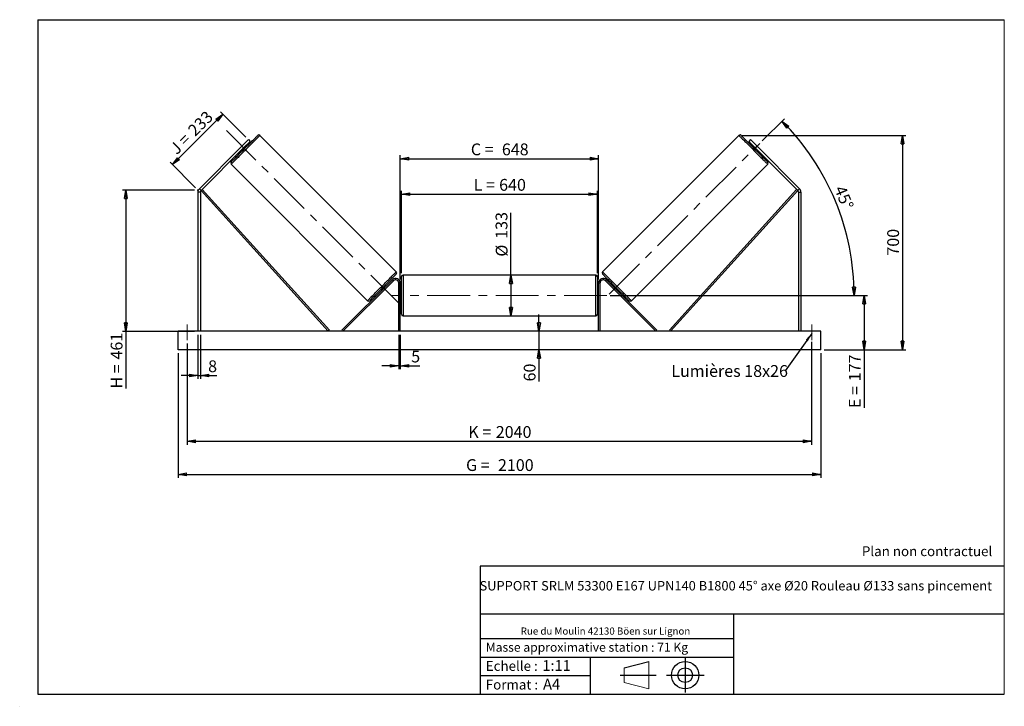
# Model space of a CAD drawing. Units: millimetres. Extents: x 0 to 292, y 1 to 205.
import ezdxf

# ---------------------------------------------------------------- set-up
doc = ezdxf.new("R2010")
doc.units = ezdxf.units.MM
doc.header["$PDSIZE"] = -1
doc.linetypes.add('CENTERX2', pattern=[20.32, 12.7, -2.54, 2.54, -2.54])
doc.layers.add('SLD-0', color=7, linetype='Continuous')
doc.styles.add('SLDTEXTSTYLE0', font='TXT', dxfattribs={"width": 0.75})
doc.styles.add('SLDTEXTSTYLE2', font='TXT', dxfattribs={"width": 0.666667})
doc.dimstyles.new('SLDDIMSTYLE0', dxfattribs={"dimtxt": 3.501, "dimasz": 2.5, "dimexe": 0, "dimexo": 0.0625, "dimgap": 0.87525, "dimtad": 1, "dimdec": 0, "dimlfac": 11, "dimrnd": 1e-09, "dimzin": 12, "dimdsep": 46, "dimtxsty": 'SLDTEXTSTYLE0', "dimblk1": 'CLOSED', "dimblk2": 'CLOSED', "dimsah": 1, "dimcen": 0.09, "dimadec": 0, "dimazin": 3, "dimtfac": 1, "dimtofl": 0, "dimtmove": 0, "dimatfit": 3, "dimldrblk": 'CLOSED', "dimfxl": 0, "dimfrac": 2, "dimtolj": 1, "dimtzin": 12, "dimarcsym": 0})
doc.dimstyles.new('SLDDIMSTYLE1', dxfattribs={"dimtxt": 3.501, "dimasz": 2.5, "dimexe": 0, "dimexo": 0.0625, "dimgap": 0.87525, "dimtad": 1, "dimdec": 0, "dimlfac": 11, "dimrnd": 1e-09, "dimzin": 12, "dimdsep": 46, "dimtxsty": 'SLDTEXTSTYLE0', "dimblk1": 'CLOSED', "dimblk2": 'CLOSED', "dimsah": 1, "dimcen": 0.09, "dimadec": 0, "dimazin": 3, "dimtfac": 1, "dimtmove": 0, "dimatfit": 0, "dimldrblk": 'CLOSED', "dimfxl": 0, "dimfrac": 2, "dimtolj": 1, "dimtzin": 12, "dimarcsym": 0})
doc.dimstyles.new('SLDDIMSTYLE2', dxfattribs={"dimtxt": 3.501, "dimasz": 2.5, "dimexe": 0, "dimexo": 0.0625, "dimgap": 0.87525, "dimtad": 1, "dimdec": 4, "dimlfac": 11, "dimzin": 12, "dimdsep": 46, "dimtxsty": 'SLDTEXTSTYLE0', "dimblk1": 'CLOSED', "dimblk2": 'CLOSED', "dimsah": 1, "dimcen": 0.09, "dimadec": 0, "dimazin": 3, "dimtfac": 1, "dimtofl": 0, "dimtmove": 0, "dimatfit": 3, "dimldrblk": 'CLOSED', "dimfxl": 0, "dimfrac": 2, "dimtolj": 1, "dimtzin": 12, "dimarcsym": 0})
doc.dimstyles.new('SLDDIMSTYLE3', dxfattribs={"dimtxt": 0.18, "dimasz": 2.5, "dimexe": 0, "dimexo": 0.0625, "dimgap": 0, "dimtad": 0, "dimtih": 1, "dimtoh": 1, "dimdec": 0, "dimrnd": 1e-09, "dimzin": 0, "dimdsep": 46, "dimtxsty": 'Standard', "dimsah": 1, "dimcen": 0.09, "dimadec": 0, "dimazin": 0, "dimtfac": 2.5, "dimtdec": 0, "dimtofl": 0, "dimtmove": 0, "dimatfit": 3, "dimfxl": 0, "dimfrac": 2, "dimtolj": 1, "dimtzin": 0, "dimarcsym": 0})

# ---------------------------------------------------------------- blocks, each defined once
blk = doc.blocks.new('Bloc1')
at = {"color": 7, "linetype": 'Continuous', "lineweight": 0}
blk.add_point((27.17, 41.63), dxfattribs=at)
at = {"layer": 'SLD-0'}
for p, q in [((9.1, 43.82), (16.35, 45.7)), ((27.17, 46.64), (27.17, 36.52)), ((7.87, 41.63), (18.56, 41.63)), ((21.6, 41.63), (32.77, 41.63))]:
    blk.add_line(p, q, dxfattribs=at)
at = {"layer": 'SLD-0', "color": 7, "linetype": 'Continuous', "lineweight": 18}
for p, q in [((16.35, 45.7), (16.35, 37.56)), ((9.1, 39.44), (9.1, 43.82)), ((9.1, 39.44), (16.35, 37.56))]:
    blk.add_line(p, q, dxfattribs=at)
at = {"layer": 'SLD-0'}
for radius in [4.07, 2.19]:
    blk.add_circle((27.17, 41.63), radius, dxfattribs=at)
blk = doc.blocks.new('SW_NOTE_0')
at = {"color": 0, "linetype": 'Continuous', "lineweight": 0, "insert": (28.37, -0.09), "char_height": 2.1167, "attachment_point": 2, "style": 'SLDTEXTSTYLE0'}
blk.add_mtext('Rue du Moulin 42130 Böen sur Lignon', dxfattribs=at)
blk = doc.blocks.new('_Closed')
at = {"color": 0, "linetype": 'ByBlock', "lineweight": -2}
for p, q in [((-1, 0.166667), (0, 0)), ((-1, 0.166667), (-1, -0.166667)), ((0, 0), (-1, -0.166667)), ((0, 0), (-1, 0))]:
    blk.add_line(p, q, dxfattribs=at)
blk = doc.blocks.new('_D')
at = {"layer": 'SLD-0'}
for p, q in [((44.95, 161.99), (59.93, 176.97)), ((66.79, 170.11), (59.22, 177.68)), ((51.81, 155.13), (44.24, 162.7))]:
    blk.add_line(p, q, dxfattribs=at)
at = {"layer": 'SLD-0', "xscale": 2.5, "yscale": 2.5}
for p, rotation in [((59.93, 176.97), 44.99999999999962), ((44.95, 161.99), 224.9999999999996)]:
    blk.add_blockref('_Closed', p, dxfattribs=dict(at, rotation=rotation))
at = {"layer": 'SLD-0', "char_height": 3.501, "attachment_point": 1, "rotation": 45}
for s, insert, style in [('233', (49.22, 172.64), 'SLDTEXTSTYLE0'), ('J =', (43.79, 167.22), 'SLDTEXTSTYLE2')]:
    blk.add_mtext(s, dxfattribs=dict(at, insert=insert, style=style))
blk = doc.blocks.new('_D_1')
at = {"layer": 'SLD-0'}
for p, q in [((51.52, 154.42), (30.13, 154.42)), ((31.13, 154.42), (31.13, 112.52)), ((51.52, 112.52), (30.13, 112.52)), ((31.13, 112.52), (31.13, 95.54))]:
    blk.add_line(p, q, dxfattribs=at)
at = {"layer": 'SLD-0', "xscale": 2.5, "yscale": 2.5}
for p, rotation in [((31.13, 154.42), 90.0000000000004), ((31.13, 112.52), 270.0000000000004)]:
    blk.add_blockref('_Closed', p, dxfattribs=dict(at, rotation=rotation))
at = {"layer": 'SLD-0', "char_height": 3.501, "attachment_point": 1, "rotation": 90}
for s, insert, style in [('461', (26.62, 104.15), 'SLDTEXTSTYLE0'), ('H =', (26.62, 95.54), 'SLDTEXTSTYLE2')]:
    blk.add_mtext(s, dxfattribs=dict(at, insert=insert, style=style))
blk = doc.blocks.new('_D_2')
at = {"layer": 'SLD-0', "color": 7}
for p, q in [((46.61, 106.07), (46.61, 69.07)), ((237.52, 106.07), (237.52, 69.07)), ((46.61, 70.07), (237.52, 70.07))]:
    blk.add_line(p, q, dxfattribs=at)
at = {"layer": 'SLD-0', "color": 7, "xscale": 2.5, "yscale": 2.5}
for p, rotation in [((46.61, 70.07, 0.66), 180), ((237.52, 70.07, 0.66), 360)]:
    blk.add_blockref('_Closed', p, dxfattribs=dict(at, rotation=rotation))
at = {"layer": 'SLD-0', "color": 7, "char_height": 3.501, "attachment_point": 1}
for s, insert, style in [('G =', (132.15, 74.58), 'SLDTEXTSTYLE2'), ('2100', (141.63, 74.58), 'SLDTEXTSTYLE0')]:
    blk.add_mtext(s, dxfattribs=dict(at, insert=insert, style=style))
blk = doc.blocks.new('_D_3')
at = {"layer": 'SLD-0', "color": 7}
for p, q in [((49.34, 108.88), (49.34, 78.88)), ((234.79, 109.38), (234.79, 78.88)), ((49.34, 79.88), (234.79, 79.88))]:
    blk.add_line(p, q, dxfattribs=at)
at = {"layer": 'SLD-0', "color": 7, "xscale": 2.5, "yscale": 2.5, "rotation": 180.0000000000004}
blk.add_blockref('_Closed', (49.34, 79.88, 0.66), dxfattribs=at)
at = {"layer": 'SLD-0', "color": 7, "xscale": 2.5, "yscale": 2.5}
blk.add_blockref('_Closed', (234.79, 79.88, 0.66), dxfattribs=at)
at = {"layer": 'SLD-0', "color": 7, "char_height": 3.501, "attachment_point": 1}
for s, insert, style in [('K =', (132.8, 84.4), 'SLDTEXTSTYLE2'), ('2040', (140.98, 84.4), 'SLDTEXTSTYLE0')]:
    blk.add_mtext(s, dxfattribs=dict(at, insert=insert, style=style))
blk = doc.blocks.new('_D_4')
at = {"layer": 'SLD-0', "color": 7}
for p, q in [((112.15, 111.52), (112.15, 101.28)), ((112.61, 111.52), (112.61, 101.28)), ((112.15, 102.28), (107.15, 102.28)), ((112.15, 102.28), (112.61, 102.28)), ((112.61, 102.28), (118.46, 102.28))]:
    blk.add_line(p, q, dxfattribs=at)
at = {"layer": 'SLD-0', "color": 7, "xscale": 2.5, "yscale": 2.5}
blk.add_blockref('_Closed', (112.15, 102.28, 0.66), dxfattribs=at)
at = {"layer": 'SLD-0', "color": 7, "xscale": 2.5, "yscale": 2.5, "rotation": 180.0000000000003}
blk.add_blockref('_Closed', (112.61, 102.28, 0.66), dxfattribs=at)
at = {"layer": 'SLD-0', "color": 7, "insert": (115.87, 106.8), "char_height": 3.5, "attachment_point": 1, "style": 'SLDTEXTSTYLE0'}
blk.add_mtext('5', dxfattribs=at)
blk = doc.blocks.new('_D_5')
at = {"layer": 'SLD-0', "color": 7}
for p, q in [((153.81, 112.52), (153.81, 117.52)), ((153.81, 112.52), (153.81, 107.07)), ((153.81, 107.07), (153.81, 97.65))]:
    blk.add_line(p, q, dxfattribs=at)
at = {"layer": 'SLD-0', "color": 7, "xscale": 2.5, "yscale": 2.5}
for p, rotation in [((153.81, 112.52, 0.66), 270.0000000000004), ((153.81, 107.07, 0.66), 90.0000000000004)]:
    blk.add_blockref('_Closed', p, dxfattribs=dict(at, rotation=rotation))
at = {"layer": 'SLD-0', "color": 7, "insert": (149.29, 97.65), "char_height": 3.501, "attachment_point": 1, "rotation": 90, "style": 'SLDTEXTSTYLE0'}
blk.add_mtext('60', dxfattribs=at)
blk = doc.blocks.new('_D_6')
at = {"layer": 'SLD-0', "color": 7}
for p, q in [((174.97, 123.16), (251.36, 123.16)), ((250.36, 123.16), (250.36, 107.07)), ((238.52, 107.07), (251.36, 107.07)), ((250.36, 107.07), (250.36, 89.78))]:
    blk.add_line(p, q, dxfattribs=at)
at = {"layer": 'SLD-0', "color": 7, "xscale": 2.5, "yscale": 2.5}
for p, rotation in [((250.36, 123.16, 0.66), 90.0000000000004), ((250.36, 107.07, 0.66), 270.0000000000004)]:
    blk.add_blockref('_Closed', p, dxfattribs=dict(at, rotation=rotation))
at = {"layer": 'SLD-0', "color": 7, "char_height": 3.501, "attachment_point": 1, "rotation": 90}
for s, insert, style in [('177', (245.84, 97.7), 'SLDTEXTSTYLE0'), ('E =', (245.84, 89.78), 'SLDTEXTSTYLE2')]:
    blk.add_mtext(s, dxfattribs=dict(at, insert=insert, style=style))
blk = doc.blocks.new('_D_7')
at = {"layer": 'SLD-0', "color": 7}
for p, q in [((220.1, 169.02), (226.69, 175.61)), ((174.97, 123.16), (248.42, 123.16))]:
    blk.add_line(p, q, dxfattribs=at)
blk.add_arc((174.24, 123.16), 73.18, 0, 45, dxfattribs=at)
at = {"layer": 'SLD-0', "color": 7, "xscale": 2.5, "yscale": 2.5}
for p, rotation in [((225.98, 174.9, 0.66), 134.0216851249081), ((247.42, 123.16, 0.66), 270.978314875093)]:
    blk.add_blockref('_Closed', p, dxfattribs=dict(at, rotation=rotation))
at = {"layer": 'SLD-0', "color": 7, "insert": (244.67, 156.14), "char_height": 3.501, "attachment_point": 1, "rotation": 292.5, "style": 'SLDTEXTSTYLE0'}
blk.add_mtext('45°', dxfattribs=at)
blk = doc.blocks.new('_D_8')
at = {"layer": 'SLD-0', "color": 7}
for q in [(145.5, 147.73), (145.5, 117.11)]:
    blk.add_line((145.5, 129.2), q, dxfattribs=at)
at = {"layer": 'SLD-0', "color": 7, "xscale": 2.5, "yscale": 2.5}
for p, rotation in [((145.5, 129.2, 0.66), 90.0000000000004), ((145.5, 117.11, 0.66), 270.0000000000004)]:
    blk.add_blockref('_Closed', p, dxfattribs=dict(at, rotation=rotation))
at = {"layer": 'SLD-0', "color": 7, "char_height": 3.501, "attachment_point": 1, "rotation": 90, "style": 'SLDTEXTSTYLE0'}
for s, insert in [('133', (140.93, 139.97)), ('%%c', (140.98, 134.69))]:
    blk.add_mtext(s, dxfattribs=dict(at, insert=insert))
blk = doc.blocks.new('_D_9')
at = {"layer": 'SLD-0', "color": 7}
for p, q in [((112.97, 129.75), (112.97, 154.22)), ((112.97, 153.22), (171.15, 153.22)), ((171.15, 129.75), (171.15, 154.22))]:
    blk.add_line(p, q, dxfattribs=at)
at = {"layer": 'SLD-0', "color": 7, "xscale": 2.5, "yscale": 2.5, "rotation": 180.0000000000004}
blk.add_blockref('_Closed', (112.97, 153.22, 0.66), dxfattribs=at)
at = {"layer": 'SLD-0', "color": 7, "xscale": 2.5, "yscale": 2.5}
blk.add_blockref('_Closed', (171.15, 153.22, 0.66), dxfattribs=at)
at = {"layer": 'SLD-0', "color": 7, "char_height": 3.501, "attachment_point": 1}
for s, insert, style in [('L =', (134.4, 157.74), 'SLDTEXTSTYLE2'), ('640', (141.97, 157.74), 'SLDTEXTSTYLE0')]:
    blk.add_mtext(s, dxfattribs=dict(at, insert=insert, style=style))
blk = doc.blocks.new('_D_10')
at = {"layer": 'SLD-0', "color": 7}
for p, q in [((112.61, 127.88), (112.61, 164.76)), ((112.61, 163.76), (171.52, 163.76)), ((171.52, 127.88), (171.52, 164.76))]:
    blk.add_line(p, q, dxfattribs=at)
at = {"layer": 'SLD-0', "color": 7, "xscale": 2.5, "yscale": 2.5, "rotation": 180.0000000000005}
blk.add_blockref('_Closed', (112.61, 163.76, 0.66), dxfattribs=at)
at = {"layer": 'SLD-0', "color": 7, "xscale": 2.5, "yscale": 2.5}
blk.add_blockref('_Closed', (171.52, 163.76, 0.66), dxfattribs=at)
at = {"layer": 'SLD-0', "color": 7, "char_height": 3.501, "attachment_point": 1}
for s, insert, style in [('C =', (133.58, 168.27), 'SLDTEXTSTYLE2'), ('648', (142.79, 168.27), 'SLDTEXTSTYLE0')]:
    blk.add_mtext(s, dxfattribs=dict(at, insert=insert, style=style))
blk = doc.blocks.new('_D_11')
at = {"layer": 'SLD-0', "color": 7}
for p, q in [((52.52, 111.52), (52.52, 98.4)), ((53.25, 111.52), (53.25, 98.4)), ((52.52, 99.4), (47.52, 99.4)), ((52.52, 99.4), (53.25, 99.4)), ((53.25, 99.4), (58.14, 99.4))]:
    blk.add_line(p, q, dxfattribs=at)
at = {"layer": 'SLD-0', "color": 7, "xscale": 2.5, "yscale": 2.5}
blk.add_blockref('_Closed', (52.52, 99.4, 0.66), dxfattribs=at)
at = {"layer": 'SLD-0', "color": 7, "xscale": 2.5, "yscale": 2.5, "rotation": 180.0000000000004}
blk.add_blockref('_Closed', (53.25, 99.4, 0.66), dxfattribs=at)
at = {"layer": 'SLD-0', "color": 7, "insert": (55.55, 103.91), "char_height": 3.5, "attachment_point": 1, "style": 'SLDTEXTSTYLE0'}
blk.add_mtext('8', dxfattribs=at)
blk = doc.blocks.new('_D_12')
at = {"layer": 'SLD-0', "color": 7}
for p, q in [((214.19, 170.66), (262.74, 170.66)), ((261.74, 170.66), (261.74, 107.07)), ((238.52, 107.07), (262.74, 107.07))]:
    blk.add_line(p, q, dxfattribs=at)
at = {"layer": 'SLD-0', "color": 7, "xscale": 2.5, "yscale": 2.5}
for p, rotation in [((261.74, 170.66, 0.66), 90.0000000000004), ((261.74, 107.07, 0.66), 270.0000000000004)]:
    blk.add_blockref('_Closed', p, dxfattribs=dict(at, rotation=rotation))
at = {"layer": 'SLD-0', "color": 7, "insert": (257.23, 134.98), "char_height": 3.501, "attachment_point": 1, "rotation": 90, "style": 'SLDTEXTSTYLE0'}
blk.add_mtext('700', dxfattribs=at)
blk = doc.blocks.new('SW_NOTE_0_1')
at = {"layer": 'SLD-0', "color": 0, "insert": (-33.82, 1.74), "char_height": 3.5, "attachment_point": 1, "style": 'SLDTEXTSTYLE0'}
blk.add_mtext('Lumières 18x26', dxfattribs=at)

msp = doc.modelspace()

# ---------------------------------------------------------------- linework, layer by layer
at = {"color": 7, "linetype": 'Continuous', "lineweight": 18}
for p, q in [((292, 205), (5, 205)), ((5, 205), (5, 4.8673676)), ((292, 4.8673676), (292, 205)), ((4.9378781, 61.1667378), (5, 61.1667378))]:
    msp.add_line(p, q, dxfattribs=at)
at = {"color": 7, "linetype": 'Continuous', "lineweight": 25}
for p, q in [((111.4353584, 130.1598539), (70.9374241, 170.6577895)), ((213.1900753, 170.6577895), (172.692141, 130.1598539)), ((65.5698416, 167.4758064), (52.9443208, 154.8502882)), ((66.0840997, 166.9615484), (53.4585788, 154.3360302)), ((65.5698416, 167.4758064), (67.498312, 169.4042822)), ((66.0840997, 166.9615484), (65.5698416, 167.4758064)), ((68.01257, 168.8900187), (66.0840997, 166.9615484)), ((66.6074501, 167.3563316), (66.5431692, 167.4206179)), ((66.984054, 167.3472446), (66.7269249, 167.6043736)), ((67.498312, 169.4042822), (68.01257, 168.8900187)), ((216.6291874, 169.4042822), (216.1149294, 168.8900187)), ((216.1149294, 168.8900187), (218.0433997, 166.9615484)), ((218.5576578, 167.4758064), (216.6291874, 169.4042822)), ((217.4005745, 167.6043736), (217.1434454, 167.3472446)), ((217.5200493, 167.3563316), (217.5843302, 167.4206179)), ((218.0433997, 166.9615484), (218.5576578, 167.4758064)), ((218.0433997, 166.9615484), (230.6689206, 154.3360302)), ((218.5576578, 167.4758064), (231.1831786, 154.8502882)), ((65.4412744, 166.3187231), (65.6984034, 166.0615941)), ((65.6250301, 166.5024788), (65.689311, 166.4381979)), ((218.429096, 166.0615941), (218.686225, 166.3187231)), ((218.5024693, 166.5024788), (218.4381884, 166.4381979)), ((62.3878585, 162.1082239), (102.8857928, 121.6102903)), ((181.2417066, 121.6102903), (221.7396409, 162.1082239)), ((53.2455681, 153.8217695), (52.5182939, 153.8217695)), ((52.5182939, 153.8217695), (52.5182939, 112.5208712)), ((52.9443208, 154.8502882), (53.4585788, 154.3360302)), ((53.2455681, 153.8217695), (53.2455681, 112.5208712)), ((53.4585788, 154.3360302), (53.7958002, 154.6408158)), ((53.4585788, 154.3360302), (91.2521284, 112.5208712)), ((53.7958002, 154.6408158), (91.5893444, 112.8256579)), ((230.3316992, 154.6408158), (192.538155, 112.8256579)), ((230.6689206, 154.3360302), (192.875371, 112.5208712)), ((230.6689206, 154.3360302), (230.3316992, 154.6408158)), ((231.1831786, 154.8502882), (230.6689206, 154.3360302)), ((230.8819313, 153.8217695), (230.8819313, 112.5208712)), ((230.8819313, 153.8217695), (231.6092055, 153.8217695)), ((231.6092055, 153.8217695), (231.6092055, 112.5208712)), ((112.9728413, 117.5663258), (112.9728413, 128.7481436)), ((170.7001131, 129.20269), (113.4273863, 129.20269)), ((171.1546581, 128.7481436), (171.1546581, 123.1572347)), ((110.2813312, 127.8487448), (95.274873, 112.8422834)), ((110.6027438, 127.5273321), (95.5962829, 112.5208712)), ((108.3819425, 125.9493547), (108.1248108, 126.2064837)), ((108.1339032, 125.8298813), (108.1981868, 125.765599)), ((110.6027438, 127.5273321), (110.2813312, 127.8487448)), ((112.6092042, 126.8845082), (112.1546591, 126.8845082)), ((112.1546591, 112.5208712), (112.1546591, 126.8845082)), ((112.6092042, 112.5208712), (112.6092042, 126.8845082)), ((171.5182952, 126.8845082), (171.9728403, 126.8845082)), ((171.5182952, 112.5208712), (171.5182952, 126.8845082)), ((171.9728403, 112.5208712), (171.9728403, 126.8845082)), ((173.5247556, 127.5273321), (173.8461682, 127.8487448)), ((173.5247556, 127.5273321), (188.5312165, 112.5208712)), ((173.8461682, 127.8487448), (188.8526264, 112.8422834)), ((176.0026886, 126.2064837), (175.7455569, 125.9493547)), ((175.9935962, 125.8298813), (175.9293126, 125.765599)), ((106.839163, 124.9208359), (107.096292, 124.6637055)), ((107.2800477, 124.8474612), (107.2157668, 124.9117435)), ((112.9728413, 124.0663261), (112.6092042, 124.0663261)), ((112.7001121, 123.8064553), (112.6092042, 123.8064553)), ((112.7001121, 122.5080142), (112.7001121, 123.8064553)), ((171.5182952, 124.0663261), (171.1546581, 124.0663261)), ((171.1546581, 123.1572347), (171.1546581, 117.5663258)), ((171.4273873, 123.8064553), (171.5182952, 123.8064553)), ((171.4273873, 122.5080142), (171.4273873, 123.8064553)), ((176.8474517, 124.8474612), (176.9117326, 124.9117435)), ((177.0312074, 124.6637055), (177.2883364, 124.9208359)), ((112.6092042, 122.5080142), (112.7001121, 122.5080142)), ((112.6092042, 122.248144), (112.9728413, 122.248144)), ((171.1546581, 122.248144), (171.5182952, 122.248144)), ((171.5182952, 122.5080142), (171.4273873, 122.5080142)), ((113.4273863, 117.1117805), (170.7001131, 117.1117805)), ((237.5182908, 112.5208712), (46.6092086, 112.5208712)), ((46.6092086, 107.0663259), (46.6092086, 112.5208712)), ((91.5893444, 112.8256579), (91.2521284, 112.5208712)), ((95.5962829, 112.5208712), (95.274873, 112.8422834)), ((188.5312165, 112.5208712), (188.8526264, 112.8422834)), ((192.538155, 112.8256579), (192.875371, 112.5208712)), ((237.5182908, 107.0663259), (237.5182908, 112.5208712)), ((237.5182908, 107.0663259), (46.6092086, 107.0663259))]:
    msp.add_line(p, q, dxfattribs=at)
at = {"color": 1, "linetype": 'Continuous', "lineweight": 25}
for p, q in [((113.4273863, 129.20269), (113.4273863, 117.1117805)), ((170.7001131, 123.1572347), (170.7001131, 129.20269)), ((170.7001131, 117.1117805), (170.7001131, 123.1572347))]:
    msp.add_line(p, q, dxfattribs=at)
at = {"color": 7, "linetype": 'Continuous', "lineweight": 25, "flags": 128}
for points in [[(62.3878585, 162.7510492), (62.3906924, 162.7538777), (62.4133205, 162.7765058), (62.4584467, 162.8216373), (62.5258162, 162.8890014), (62.6150335, 162.9782241), (62.7256001, 163.0887908), (62.8568766, 163.2200619), (63.0081099, 163.3712951), (63.1784328, 163.5416235), (63.3668756, 163.7300609), (63.5723545, 163.9355398), (63.7936882, 164.1568789), (64.0296197, 164.3928103), (64.2787888, 164.6419794), (64.5397758, 164.9029611), (64.8110745, 165.1742652), (65.0911459, 165.4543311), (65.3783698, 165.7415605), (65.6711153, 166.0343006), (65.9676972, 166.3308825), (66.266414, 166.6296047), (66.5655643, 166.928755), (66.8634304, 167.2266156), (67.1583, 167.5214907), (67.4484933, 167.811684), (67.7323469, 168.0955322), (68.0082297, 168.371415), (68.2745595, 168.6377502), (68.5298191, 168.8930098), (68.7725455, 169.1357362), (69.0013406, 169.3645313), (69.2149041, 169.5780947), (69.4120058, 169.775191), (69.5915187, 169.954704), (69.7524079, 170.1155986), (69.8937631, 170.2569537), (70.0147713, 170.377962), (70.1147392, 170.4779244), (70.1930867, 170.5562774), (70.2493752, 170.6125659), (70.2832794, 170.6464647), (70.2945989, 170.6577895)], [(221.7396409, 162.7510492), (221.7368069, 162.7538777), (221.7141789, 162.7765058), (221.6690527, 162.8216373), (221.6016832, 162.8890014), (221.5124659, 162.9782241), (221.4018993, 163.0887908), (221.2706228, 163.2200619), (221.1193895, 163.3712951), (220.9490665, 163.5416235), (220.7606238, 163.7300609), (220.5551449, 163.9355398), (220.3338111, 164.1568789), (220.0978797, 164.3928103), (219.8487106, 164.6419794), (219.5877236, 164.9029611), (219.3164249, 165.1742652), (219.0363535, 165.4543311), (218.7491295, 165.7415605), (218.456384, 166.0343006), (218.1598022, 166.3308825), (217.8610854, 166.6296047), (217.5619351, 166.928755), (217.264069, 167.2266156), (216.9691994, 167.5214907), (216.679006, 167.811684), (216.3951525, 168.0955322), (216.1192697, 168.371415), (215.8529399, 168.6377502), (215.5976803, 168.8930098), (215.3549539, 169.1357362), (215.1261588, 169.3645313), (214.9125953, 169.5780947), (214.7154936, 169.775191), (214.5359807, 169.954704), (214.3750915, 170.1155986), (214.2337363, 170.2569537), (214.1127281, 170.377962), (214.0127602, 170.4779244), (213.9344126, 170.5562774), (213.8781242, 170.6125659), (213.84422, 170.6464647), (213.8329005, 170.6577895)], [(66.6074501, 167.3563316), (66.5095143, 167.2583958), (66.3973492, 167.1462307), (66.2753656, 167.0242525), (66.1483806, 166.8972675), (66.0213956, 166.7702825), (65.8994174, 166.6482989), (65.7872469, 166.5361338), (65.689311, 166.4381979)], [(217.5200493, 167.3563316), (217.6179851, 167.2583958), (217.7301502, 167.1462307), (217.8521338, 167.0242525), (217.9791188, 166.8972675), (218.1061038, 166.7702825), (218.228082, 166.6482989), (218.3402525, 166.5361338), (218.4381884, 166.4381979)], [(111.4353584, 129.51703), (111.4325245, 129.5141974), (111.4098964, 129.4915693), (111.3647703, 129.4464432), (111.2974035, 129.3790751), (111.2081807, 129.2898537), (111.0976168, 129.1792884), (110.966343, 129.0480132), (110.8151098, 128.8967814), (110.6447841, 128.7264557), (110.456344, 128.5380156), (110.2508651, 128.3325367), (110.0295287, 128.1111989), (109.7935972, 127.8752702), (109.5444281, 127.6260997), (109.2834438, 127.3651154), (109.0121397, 127.0938127), (108.7320737, 126.8137453), (108.4448471, 126.5265187), (108.1521043, 126.2337759), (107.8555224, 125.937194), (107.5568029, 125.6384745), (107.2576526, 125.3393242), (106.9597892, 125.0414608), (106.6649142, 124.7465872), (106.3747236, 124.4563952), (106.0908727, 124.1725443), (105.8149899, 123.8966615), (105.5486547, 123.6303276), (105.2933951, 123.3750673), (105.0506714, 123.1323437), (104.8218736, 122.9035458), (104.6083128, 122.6899851), (104.4112111, 122.4928847), (104.2317009, 122.3133732), (104.0708063, 122.1524792), (103.9294512, 122.0111241), (103.8084456, 121.8901172), (103.7084805, 121.7901521), (103.6301302, 121.7118018), (103.5738417, 121.655514), (103.5399402, 121.6216125), (103.528618, 121.6102903)], [(172.692141, 129.51703), (172.6949749, 129.5141974), (172.717603, 129.4915693), (172.7627291, 129.4464432), (172.8300959, 129.3790751), (172.9193187, 129.2898537), (173.0298826, 129.1792884), (173.1611564, 129.0480132), (173.3123896, 128.8967814), (173.4827153, 128.7264557), (173.6711554, 128.5380156), (173.8766343, 128.3325367), (174.0979707, 128.1111989), (174.3339022, 127.8752702), (174.5830712, 127.6260997), (174.8440556, 127.3651154), (175.1153597, 127.0938127), (175.3954257, 126.8137453), (175.6826523, 126.5265187), (175.9753951, 126.2337759), (176.271977, 125.937194), (176.5706965, 125.6384745), (176.8698468, 125.3393242), (177.1677102, 125.0414608), (177.4625852, 124.7465872), (177.7527758, 124.4563952), (178.0366267, 124.1725443), (178.3125095, 123.8966615), (178.5788447, 123.6303276), (178.8341043, 123.3750673), (179.076828, 123.1323437), (179.3056258, 122.9035458), (179.5191866, 122.6899851), (179.7162883, 122.4928847), (179.8957985, 122.3133732), (180.0566931, 122.1524792), (180.1980482, 122.0111241), (180.3190538, 121.8901172), (180.4190189, 121.7901521), (180.4973692, 121.7118018), (180.5536577, 121.655514), (180.5875592, 121.6216125), (180.5988813, 121.6102903)], [(108.1339032, 125.8298813), (108.0359673, 125.7319454), (107.9237995, 125.6197776), (107.8018186, 125.4977967), (107.6748336, 125.3708131), (107.5478514, 125.2438281), (107.4258705, 125.1218472), (107.3137026, 125.0096794), (107.2157668, 124.9117435)], [(175.9935962, 125.8298813), (176.0915321, 125.7319454), (176.2036999, 125.6197776), (176.3256808, 125.4977967), (176.4526658, 125.3708131), (176.579648, 125.2438281), (176.7016289, 125.1218472), (176.8137968, 125.0096794), (176.9117326, 124.9117435)]]:
    msp.add_lwpolyline(points, dxfattribs=at)
at = {"color": 1, "linetype": 'Continuous', "lineweight": 25, "flags": 128}
for points in [[(70.9374241, 170.6577895), (70.926018, 170.6463834), (70.8918699, 170.6122353), (70.8351534, 170.5555188), (70.7561772, 170.4765372), (70.6553587, 170.3757187), (70.5332342, 170.2535996), (70.3904648, 170.1108248), (70.2277983, 169.9481637), (70.0461179, 169.7664834), (69.8463828, 169.5667428), (69.6296549, 169.3500203), (69.3971046, 169.11747), (69.1499621, 168.8703275), (68.8895494, 168.6099148), (68.6172537, 168.3376191), (68.3345272, 168.0548926), (68.0428871, 167.7632471), (67.7438777, 167.4642431), (67.4390975, 167.1594629), (67.1301774, 166.8505428), (66.8187649, 166.5391303), (66.5065178, 166.2268832), (66.1951052, 165.9154652), (65.8861852, 165.6065506), (65.5814049, 165.3017703), (65.2824009, 165.0027609), (64.9907554, 164.7111208), (64.7080289, 164.4283943), (64.4357332, 164.1560986), (64.1753205, 163.8956859), (63.928178, 163.6485434), (63.6956278, 163.4159878), (63.4789053, 163.1992653), (63.2791647, 162.9995301), (63.0974843, 162.8178497), (62.9348232, 162.6551832), (62.7920484, 162.5124138), (62.6699239, 162.3902894), (62.5691054, 162.2894708), (62.4901292, 162.2104946), (62.4334127, 162.1537781), (62.3992647, 162.1196301), (62.3878585, 162.1082239)], [(213.1900753, 170.6577895), (213.2014814, 170.6463834), (213.2356295, 170.6122353), (213.292346, 170.5555188), (213.3713221, 170.4765372), (213.4721407, 170.3757187), (213.5942652, 170.2535996), (213.7370346, 170.1108248), (213.8997011, 169.9481637), (214.0813814, 169.7664834), (214.2811166, 169.5667428), (214.4978445, 169.3500203), (214.7303947, 169.11747), (214.9775373, 168.8703275), (215.23795, 168.6099148), (215.5102457, 168.3376191), (215.7929722, 168.0548926), (216.0846123, 167.7632471), (216.3836217, 167.4642431), (216.6884019, 167.1594629), (216.9973219, 166.8505428), (217.3087345, 166.5391303), (217.6209816, 166.2268832), (217.9323942, 165.9154652), (218.2413142, 165.6065506), (218.5460945, 165.3017703), (218.8450984, 165.0027609), (219.136744, 164.7111208), (219.4194705, 164.4283943), (219.6917662, 164.1560986), (219.9521789, 163.8956859), (220.1993214, 163.6485434), (220.4318716, 163.4159878), (220.6485941, 163.1992653), (220.8483347, 162.9995301), (221.0300151, 162.8178497), (221.1926761, 162.6551832), (221.3354509, 162.5124138), (221.4575754, 162.3902894), (221.558394, 162.2894708), (221.6373701, 162.2104946), (221.6940867, 162.1537781), (221.7282347, 162.1196301), (221.7396409, 162.1082239)], [(102.8857928, 121.6102903), (102.8971962, 121.6216938), (102.931347, 121.6558452), (102.9880635, 121.7125604), (103.0670424, 121.7915386), (103.1678609, 121.8923571), (103.2899827, 122.0144782), (103.4327548, 122.157251), (103.5954159, 122.3199134), (103.7771017, 122.5015972), (103.9768368, 122.701333), (104.1935593, 122.9180562), (104.4261123, 123.1506091), (104.6732548, 123.3977523), (104.9336702, 123.6581657), (105.2059632, 123.9304614), (105.488687, 124.2131852), (105.7803325, 124.504828), (106.0793392, 124.8038374), (106.3841167, 125.1086136), (106.6930368, 125.4175336), (107.0044521, 125.7289489), (107.3166991, 126.041196), (107.6281144, 126.3526099), (107.9370345, 126.66153), (108.2418093, 126.9663075), (108.5408187, 127.2653155), (108.8324615, 127.5569597), (109.1151853, 127.8396835), (109.387481, 128.1119778), (109.6478964, 128.3723919), (109.8950389, 128.6195344), (110.1275919, 128.8520874), (110.3443144, 129.0688112), (110.5440495, 129.2685464), (110.7257353, 129.4502308), (110.8883964, 129.6128932), (111.0311685, 129.7556653), (111.1532903, 129.8777871), (111.2541088, 129.9786057), (111.3330877, 130.0575832), (111.3898015, 130.1142997), (111.4239522, 130.1484505), (111.4353584, 130.1598539)], [(181.2417066, 121.6102903), (181.2303032, 121.6216938), (181.1961524, 121.6558452), (181.1394359, 121.7125604), (181.060457, 121.7915386), (180.9596385, 121.8923571), (180.8375167, 122.0144782), (180.6947446, 122.157251), (180.5320835, 122.3199134), (180.3503977, 122.5015972), (180.1506625, 122.701333), (179.9339401, 122.9180562), (179.7013871, 123.1506091), (179.4542446, 123.3977523), (179.1938292, 123.6581657), (178.9215362, 123.9304614), (178.6388124, 124.2131852), (178.3471669, 124.504828), (178.0481602, 124.8038374), (177.7433827, 125.1086136), (177.4344626, 125.4175336), (177.1230473, 125.7289489), (176.8108003, 126.041196), (176.499385, 126.3526099), (176.1904649, 126.66153), (175.8856901, 126.9663075), (175.5866807, 127.2653155), (175.2950379, 127.5569597), (175.0123141, 127.8396835), (174.7400184, 128.1119778), (174.479603, 128.3723919), (174.2324605, 128.6195344), (173.9999075, 128.8520874), (173.783185, 129.0688112), (173.5834499, 129.2685464), (173.4017641, 129.4502308), (173.239103, 129.6128932), (173.0963309, 129.7556653), (172.9742091, 129.8777871), (172.8733906, 129.9786057), (172.7944117, 130.0575832), (172.7376979, 130.1142997), (172.7035471, 130.1484505), (172.692141, 130.1598539)]]:
    msp.add_lwpolyline(points, dxfattribs=at)
at = {"color": 7, "linetype": 'Continuous', "lineweight": 25}
for centre, radius, start, end in [((70.6160113, 170.3363756), 0.4545455, 45, 135), ((213.5114881, 170.3363756), 0.4545455, 45, 135), ((62.7092719, 162.4296361), 0.4545455, 135, 225), ((221.4182275, 162.4296361), 0.4545455, 315, 45), ((53.9728406, 153.8217697), 1.4545455, 135, 180), ((53.9728406, 153.8217697), 0.7272727, 135, 180), ((230.1546588, 153.8217697), 0.7272727, 0, 45), ((230.1546588, 153.8217697), 1.4545455, 0, 45), ((111.1139452, 129.8384417), 0.4545455, 315, 45), ((113.4273861, 128.7481439), 0.4545455, 90, 180), ((170.7001133, 128.7481439), 0.4545455, 0, 90), ((173.0135542, 129.8384417), 0.4545455, 135, 225), ((111.2455679, 126.8845076), 1.3636364, 0, 135), ((111.2455679, 126.8845076), 0.9090909, 0, 135), ((172.8819315, 126.8845076), 1.3636364, 45, 180), ((172.8819315, 126.8845076), 0.9090909, 45, 180), ((103.2072057, 121.9317023), 0.4545455, 225, 315), ((180.9202937, 121.9317023), 0.4545455, 225, 315), ((113.4273861, 117.5663258), 0.4545455, 180, 270), ((170.7001133, 117.5663258), 0.4545455, 270, 0)]:
    msp.add_arc(centre, radius, start, end, dxfattribs=at)
at = {"layer": 'SLD-0'}
for p, q in [((5, 205), (292, 205)), ((5, 205), (5, 4.8673676)), ((-0.4060091, 1.2451501), (-0.3857289, 1.2451501))]:
    msp.add_line(p, q, dxfattribs=at)
at = {"layer": 'SLD-0', "color": 7, "linetype": 'CENTERX2', "lineweight": 18}
for p, q in [((112.8495709, 120.1960765), (60.9736461, 172.0720013)), ((174.6527563, 123.5709043), (219.3933308, 168.3114789)), ((173.9728406, 123.1572348), (110.1546588, 123.1572348)), ((49.336477, 109.8845076), (49.336477, 114.5208712)), ((234.7910224, 109.8845076), (234.7910224, 114.5208712))]:
    msp.add_line(p, q, dxfattribs=at)
at = {"layer": 'SLD-0', "color": 7}
for p, q in [((212.4592052, 42.8751681), (136.3865062, 42.8751681)), ((136.3865062, 42.8751681), (136.3865062, 4.8673676)), ((292, 42.8751681), (212.4592052, 42.8751681)), ((292, 28.6248048), (136.3865062, 28.6248048)), ((211.6721829, 4.8673676), (211.6721829, 28.6248048)), ((136.3865062, 21.3673676), (211.6721829, 21.3673676)), ((136.3865062, 15.8673676), (211.6721829, 15.8673676)), ((168.9996094, 15.8673676), (168.9996094, 4.8673676)), ((136.3865062, 10.3673676), (168.9996094, 10.3673676)), ((5, 4.8673676), (292, 4.8673676))]:
    msp.add_line(p, q, dxfattribs=at)
msp.add_point((52.5182952, 154.4242621), dxfattribs=at)

# ---------------------------------------------------------------- block references
at = {"color": 7, "linetype": 'Continuous', "lineweight": 0}
msp.add_blockref('SW_NOTE_0', (145.2017055, 24.7185669), dxfattribs=at)
at = {"color": 7, "linetype": 'Continuous'}
msp.add_blockref('Bloc1', (170.0487626, -31.1446874), dxfattribs=at)
at = {"layer": 'SLD-0', "color": 7}
msp.add_blockref('SW_NOTE_0_1', (226.9175558, 100.7596525), dxfattribs=at)

# ---------------------------------------------------------------- texts
at = {"color": 7, "linetype": 'Continuous', "lineweight": 0, "attachment_point": 1, "style": 'SLDTEXTSTYLE0'}
for s, insert, char_height in [('Masse approximative station : 71 Kg', (138.0125928, 20.0854509), 2.645833333), ('Echelle :', (138.0125928, 14.6715542), 2.91041667), ('1:11', (154.8111496, 14.9347149), 3.175), ('Format :', (138.0125928, 9.1349521), 2.91041667), ('A4', (155.0286959, 9.3981128), 3.175)]:
    msp.add_mtext(s, dxfattribs=dict(at, insert=insert, char_height=char_height))
at = {"layer": 'SLD-0', "color": 7, "style": 'SLDTEXTSTYLE0'}
for s, insert, char_height, attachment_point in [('Plan non contractuel', (249.7095045, 48.71285), 2.910416667, 1), ('SUPPORT SRLM 53300 E167 UPN140 B1800 45° axe Ø20 Rouleau Ø133 sans pincement', (212.2492535, 38.4171732), 2.8, 2)]:
    msp.add_mtext(s, dxfattribs=dict(at, insert=insert, char_height=char_height, attachment_point=attachment_point))

# ---------------------------------------------------------------- dimensions: what is measured, and where the dimension line sits
at = {"layer": 'SLD-0'}
for base, p2, angle, text, picture, middle in [((59.9301794, 176.9724141), (67.4983133, 169.4042802), 45, 'J = <>', '_D', (52.4401704, 169.482405)), ((31.1287502, 112.5208712), (52.5182952, 112.5208712), 90, 'H = <>', '_D_1', (31.1287502, 103.7267202))]:
    dim = msp.add_linear_dim(base=base, p1=(52.5182952, 154.4242621), p2=p2, angle=angle, text=text, dimstyle='SLDDIMSTYLE0', dxfattribs=at)
    dim.commit()
    dim.dimension.update_dxf_attribs({"geometry": picture, "text_midpoint": middle, "dimtype": 160})
at = {"layer": 'SLD-0', "color": 7}
dim = msp.add_angular_dim_2l(base=(241.8474566, 151.1615385), line1=((174.6527563, 123.5709043), (219.3933308, 168.3114789)), line2=((173.9728406, 123.1572348), (110.1546588, 123.1572348)), dimstyle='SLDDIMSTYLE2', dxfattribs=at)
dim.commit()
dim.dimension.update_dxf_attribs({"geometry": '_D_7', "text_midpoint": (241.8474566, 151.1615385), "dimtype": 162})
for base, p1, dimstyle, picture, middle in [((261.7418877, 107.0663258), (213.1900759, 170.6577877), 'SLDDIMSTYLE0', '_D_12', (261.7418877, 138.8620567)), ((153.807588, 107.0663258), (237.5182952, 112.5208712), 'SLDDIMSTYLE1', '_D_5', (153.807588, 100.2370688))]:
    dim = msp.add_linear_dim(base=base, p1=p1, p2=(237.5182952, 107.0663258), angle=90, dimstyle=dimstyle, dxfattribs=at)
    dim.commit()
    dim.dimension.update_dxf_attribs({"geometry": picture, "text_midpoint": middle, "dimtype": 160})
for base, p1, p2, angle, text, picture, middle in [((171.5182952, 163.7618182), (112.6092042, 126.8845076), (171.5182952, 126.8845076), 0, 'C = <>', '_D_10', (142.0637497, 163.7618182)), ((145.4978359, 117.1117803), (170.7001133, 129.2026894), (170.7001133, 117.1117803), 90, '%%c<>', '_D_8', (145.4978359, 141.2129973)), ((250.3550628, 107.0663258), (173.9728406, 123.1572348), (237.5182952, 107.0663258), 90, 'E = <>', '_D_6', (250.3550628, 97.6216981))]:
    dim = msp.add_linear_dim(base=base, p1=p1, p2=p2, angle=angle, text=text, dimstyle='SLDDIMSTYLE0', dxfattribs=at)
    dim.commit()
    dim.dimension.update_dxf_attribs({"geometry": picture, "text_midpoint": middle, "dimtype": 160})
for base, p1, p2, text, picture, middle in [((171.1546588, 153.2236364), (112.9728406, 128.7481439), (171.1546588, 128.7481439), 'L = <>', '_D_9', (142.0637497, 153.2236364)), ((234.7910224, 79.8845076), (49.336477, 109.8845076), (234.7910224, 109.8845076), 'K = <>', '_D_3', (142.0637497, 79.8845076)), ((237.5182952, 70.0709091), (46.6092042, 107.0663258), (237.5182952, 107.0663258), 'G = <>', '_D_2', (142.0637497, 70.0709091))]:
    dim = msp.add_linear_dim(base=base, p1=p1, p2=p2, text=text, dimstyle='SLDDIMSTYLE0', dxfattribs=at)
    dim.commit()
    dim.dimension.update_dxf_attribs({"geometry": picture, "text_midpoint": middle, "dimtype": 160})
for base, p1, p2, picture, middle in [((53.2455679, 99.3999566), (52.5182952, 112.5208712), (53.2455679, 112.5208712), '_D_11', (56.8420148, 99.3999566)), ((112.6092042, 102.2843692), (112.1546588, 112.5208712), (112.6092042, 112.5208712), '_D_4', (117.1659918, 102.2843692))]:
    dim = msp.add_linear_dim(base=base, p1=p1, p2=p2, dimstyle='SLDDIMSTYLE1', dxfattribs=at)
    dim.commit()
    dim.dimension.update_dxf_attribs({"geometry": picture, "text_midpoint": middle, "dimtype": 160})

# ---------------------------------------------------------------- leaders
msp.add_leader([(234.7910224, 111.8409712), (226.9175558, 100.7596525)], dimstyle='SLDDIMSTYLE3', dxfattribs=at)

doc.saveas('drawing.dxf')
